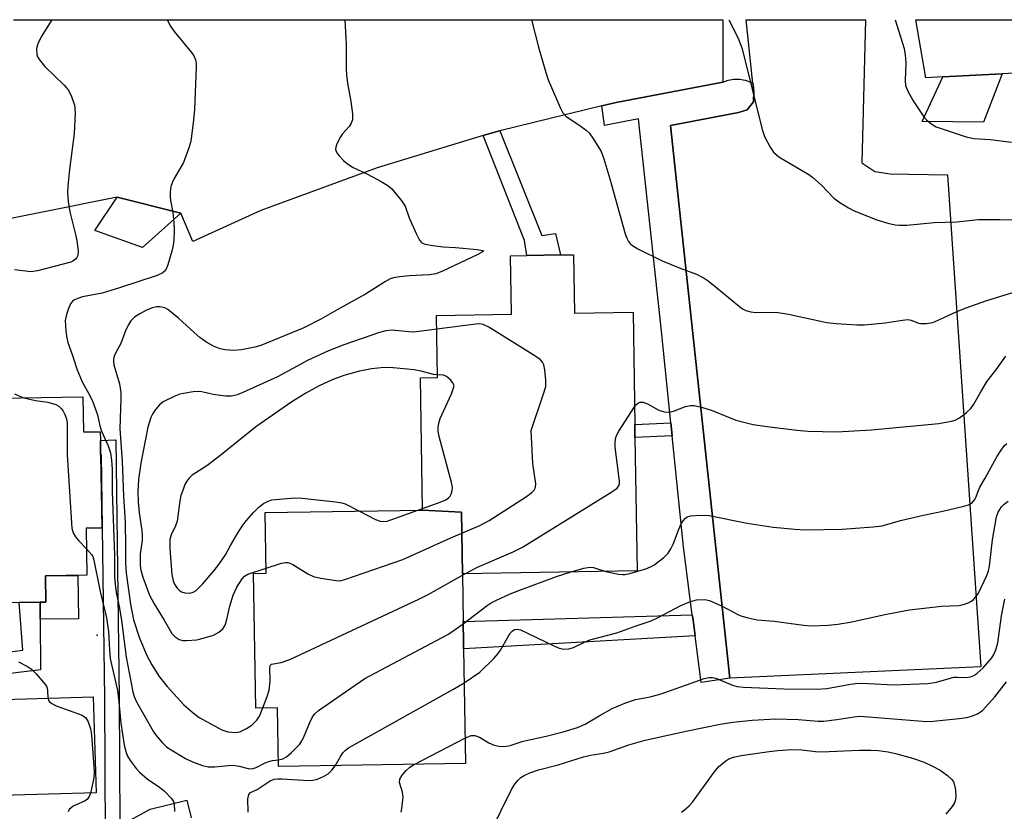
# Model space of a CAD drawing. Units: inches. Extents: x 1297761 to 1303761, y 501450 to 505451.
# Drawn here: x 1298320 to 1298543, y 505271 to 505450 of the extents above; entities that cross this region are included whole.
import ezdxf

# ---------------------------------------------------------------- set-up
doc = ezdxf.new("R2010")
doc.units = ezdxf.units.IN
doc.header["$MEASUREMENT"] = 0
for name, color, linetype in [('BLDG-Footprint', 5, 'Continuous'), ('CULTRL-Pad', 6, 'Continuous'), ('ELEV-Spot Elevation', 7, 'Continuous'), ('TRANS-Non Street Sidewalk', 7, 'Continuous'), ('TRANS-Parking Lot', 4, 'Continuous'), ('TRANS-Street Sidewalk', 7, 'Continuous'), ('Undefined', 1, 'Continuous')]:
    doc.layers.add(name, color=color, linetype=linetype)

msp = doc.modelspace()

# ---------------------------------------------------------------- linework, layer by layer
at = {"layer": 'BLDG-Footprint'}
for points, elevation in [([(1298420.27, 505324.62), (1298420.05, 505338.58), (1298411.24, 505339.07), (1298410.76, 505369.1), (1298414.62, 505369.17), (1298414.39, 505383.3), (1298431.41, 505383.57), (1298431.19, 505396.84), (1298434.88, 505396.9), (1298442.59, 505397.02), (1298445.52, 505397.07), (1298445.73, 505383.8), (1298459.02, 505384.01), (1298459.42, 505358.53), (1298459.47, 505355.57), (1298459.96, 505325.26)], 429.04), ([(1298316.03, 505318.02), (1298315.4, 505360.85), (1298315.34, 505364.53), (1298334.12, 505364.81), (1298334.24, 505356.82), (1298338.07, 505356.87), (1298338.1, 505354.9), (1298338.15, 505351.64), (1298338.39, 505335.01), (1298334.87, 505334.96), (1298335.03, 505324.28), (1298325.64, 505324.15), (1298325.73, 505318.17), (1298324.43, 505318.15), (1298319.64, 505318.08)], 434.33), ([(1298420.27, 505324.62), (1298420.44, 505313.78), (1298420.52, 505308.99), (1298420.54, 505307.6), (1298420.96, 505281.5), (1298378.54, 505280.82), (1298378.33, 505294.19), (1298373.35, 505294.11), (1298372.86, 505324.71), (1298375.76, 505324.76), (1298375.54, 505338.5), (1298411.24, 505339.07), (1298420.05, 505338.58)], 431.91), ([(1298318.4, 505274.31), (1298293.8, 505274.17), (1298293.67, 505278.59), (1298293.18, 505295.41), (1298336.47, 505296.68), (1298337.1, 505274.85)], 436.85)]:
    msp.add_lwpolyline(points, close=True, dxfattribs=dict(at, elevation=elevation))
at = {"layer": 'CULTRL-Pad'}
for points in [[(1298542.81, 505438.17), (1298538.58, 505427.18), (1298524.65, 505427.3), (1298529.34, 505437.45)], [(1298356.38, 505406.53), (1298347.69, 505398.69), (1298336.81, 505402.58), (1298341.89, 505410.11)]]:
    msp.add_lwpolyline(points, close=True, dxfattribs=at)
at = {"layer": 'ELEV-Spot Elevation'}
msp.add_point((1298337.37, 505310.69, 434.06), dxfattribs=at)
at = {"layer": 'TRANS-Non Street Sidewalk'}
for points in [[(1298425.01, 505424.13), (1298427.85, 505425), (1298428.82, 505425.24), (1298438.29, 505401.47), (1298441.44, 505401.87), (1298442.59, 505397.02), (1298434.88, 505396.9), (1298434.37, 505400.31)], [(1298467.89, 505355.96), (1298459.47, 505355.57), (1298459.43, 505358.53), (1298467.59, 505358.91)], [(1298324.45, 505314.27), (1298324.43, 505318.15), (1298325.73, 505318.17), (1298325.64, 505324.15), (1298332.97, 505324.26), (1298333.12, 505314.39)], [(1298473.12, 505310.53), (1298420.54, 505307.6), (1298420.52, 505308.99), (1298420.44, 505313.79), (1298472.49, 505315.31), (1298472.65, 505314.14)]]:
    msp.add_lwpolyline(points, close=True, dxfattribs=at)
for points in [[(1298339.29, 505264.85, 0), (1298339.08, 505296.37, 0), (1298338.36, 505351.65, 0), (1298338.15, 505351.64, 0), (1298338.1, 505354.9, 0), (1298341.58, 505355, 0), (1298342.34, 505296.41, 0), (1298342.53, 505267.4, 0), (1298349.41, 505271.17, 0), (1298357.72, 505273.18, 0), (1298358.69, 505269.16, 0)], [(1298315.82, 505306.67, 0), (1298320.48, 505307.24, 0), (1298319.64, 505318.08, 0), (1298324.43, 505318.15, 0), (1298324.45, 505314.27, 0), (1298324.52, 505302.8, 0), (1298316.36, 505301.81, 0)]]:
    msp.add_polyline3d(points, dxfattribs=at)
at = {"layer": 'TRANS-Parking Lot'}
msp.add_polyline3d([(1298318.39, 505450.45, 0), (1298479.43, 505450.44, 0), (1298479.41, 505436.25, 0), (1298455.19, 505431.67, 0), (1298451.93, 505430.87, 0), (1298428.82, 505425.24, 0), (1298427.85, 505425, 0), (1298425.01, 505424.13, 0), (1298400.94, 505416.81, 0), (1298374.53, 505407.12, 0), (1298359.11, 505400.06, 0), (1298356.38, 505406.53, 0), (1298341.89, 505410.11, 0), (1298290.61, 505399.86, 0)], dxfattribs=at)
for points in [[(1298537.99, 505303.51, 0), (1298480.98, 505300.89, 0), (1298467.55, 505426.43, 0), (1298482.97, 505429.37, 0), (1298484.93, 505429.96, 0), (1298486.4, 505431.81, 0), (1298486.42, 505434.17, 0), (1298486.27, 505435.63, 0), (1298486.24, 505435.96, 0), (1298484.71, 505450.44, 0), (1298511.78, 505450.43, 0), (1298510.98, 505417.94, 0), (1298513.9, 505415.95, 0), (1298517.39, 505415.41, 0), (1298530.41, 505415.21, 0)], [(1298529.34, 505437.45, 0), (1298525.52, 505437.25, 0), (1298523.21, 505450.43, 0), (1298745.01, 505450.41, 0), (1298737.76, 505450.04, 0), (1298681.52, 505445.59, 0), (1298542.81, 505438.17, 0)]]:
    msp.add_polyline3d(points, close=True, dxfattribs=at)
at = {"layer": 'TRANS-Street Sidewalk'}
msp.add_lwpolyline([(1298486.24, 505435.96), (1298486.27, 505435.63), (1298486.42, 505434.17), (1298486.4, 505431.81), (1298484.93, 505429.96), (1298482.97, 505429.37), (1298467.55, 505426.43), (1298480.98, 505300.89), (1298474.51, 505299.9), (1298473.12, 505310.53), (1298472.65, 505314.14), (1298472.49, 505315.31), (1298470.48, 505330.72), (1298467.89, 505355.96), (1298467.59, 505358.91), (1298465.46, 505379.69), (1298460.25, 505427.92), (1298452.54, 505426.39), (1298451.93, 505430.87), (1298455.19, 505431.67), (1298479.41, 505436.25), (1298480.64, 505436.71), (1298481.92, 505436.94), (1298483.23, 505436.94), (1298484.52, 505436.71), (1298485.75, 505436.25)], close=True, dxfattribs=at)
at = {"layer": 'Undefined'}
for p, q in [((1298410.15, 505339.06, 426), (1298411.23, 505339.45, 426)), ((1298420.27, 505324.32, 430), (1298420.84, 505324.63, 430)), ((1298409.33, 505281.31, 436), (1298420.87, 505287.27, 436))]:
    msp.add_line(p, q, dxfattribs=at)
for points, elevation in [([(1298327.1, 505450.45), (1298324.62, 505446.56), (1298323.86, 505444.96), (1298323.61, 505443.88), (1298323.68, 505442.55), (1298323.85, 505442.05), (1298324.25, 505441.36), (1298325.48, 505439.86), (1298329.84, 505435.58), (1298330.8, 505434.52), (1298331.48, 505433.25), (1298332.22, 505431.03), (1298332.35, 505429.29), (1298332.16, 505424.58), (1298331.08, 505416.46), (1298330.69, 505412.68), (1298330.63, 505411.22), (1298330.81, 505409.18), (1298331.12, 505406.85), (1298332.44, 505401.7), (1298332.74, 505400.26), (1298333.02, 505397.98), (1298332.97, 505396.91), (1298332.78, 505396.46), (1298332.47, 505396.08), (1298331.87, 505395.61), (1298331.38, 505395.37), (1298323.82, 505393.38), (1298322.32, 505393.22), (1298318.56, 505393.67)], 434), ([(1298353.23, 505450.45), (1298353.98, 505448.98), (1298354.85, 505447.79), (1298358.81, 505442.99), (1298359.28, 505442.26), (1298359.65, 505441.31), (1298359.8, 505440.57), (1298359.83, 505439.7), (1298359.46, 505430.06), (1298359.27, 505427.74), (1298358.74, 505423.39), (1298358.55, 505422.53), (1298358.11, 505421.11), (1298356.96, 505418.03), (1298354.86, 505414.41), (1298354.37, 505413.37), (1298354.11, 505412.55), (1298353.96, 505411.38), (1298353.94, 505410.2), (1298354.02, 505409.36), (1298354.52, 505406.66), (1298354.78, 505404.36), (1298354.85, 505402.65), (1298354.79, 505400.4), (1298354.65, 505399.27), (1298354.3, 505397.87), (1298353.39, 505394.78), (1298352.84, 505393.52), (1298352.26, 505392.97), (1298350.97, 505392.37), (1298342.45, 505389.52), (1298338.53, 505388.38), (1298334.04, 505387.48), (1298332.95, 505387.15), (1298332.2, 505386.82), (1298331.77, 505386.52), (1298331.3, 505385.89), (1298330.85, 505384.87), (1298330.38, 505383.52), (1298330.13, 505382.11), (1298330.22, 505379.78), (1298330.37, 505378.61), (1298330.7, 505377.17), (1298331.79, 505374.22), (1298332.8, 505370.91), (1298333.94, 505368.24), (1298335.78, 505364.97), (1298336.38, 505363.68), (1298337.43, 505360.75), (1298337.96, 505358.21), (1298338.33, 505356.97), (1298339.88, 505353.64), (1298340.36, 505352.11), (1298340.6, 505350.38), (1298340.75, 505348.36), (1298340.8, 505343.23), (1298341.29, 505328.87), (1298341.32, 505323.91), (1298341.41, 505322.29), (1298341.67, 505320.4), (1298342.43, 505316.79), (1298342.91, 505313.99), (1298343.98, 505305.69), (1298344.3, 505303.71), (1298345.48, 505297.81), (1298345.78, 505296.76), (1298346.28, 505295.56), (1298350.06, 505288.84), (1298350.74, 505287.87), (1298352.11, 505286.29), (1298353.17, 505285.26), (1298354.13, 505284.6), (1298357.43, 505282.7), (1298359.04, 505281.94), (1298361.28, 505281.09), (1298362.53, 505280.79), (1298364.07, 505280.76), (1298367.14, 505281.1), (1298368.25, 505281.12), (1298369.61, 505280.93), (1298371.68, 505280.4), (1298372.36, 505280.34), (1298372.8, 505280.38), (1298373.49, 505280.6), (1298375.52, 505281.67), (1298376.31, 505281.99), (1298377.15, 505282.19), (1298378.52, 505282.36)], 432), ([(1298393.62, 505450.44), (1298393.91, 505444.9), (1298393.9, 505439.32), (1298393.96, 505437.94), (1298394.19, 505436.04), (1298394.99, 505431.86), (1298395.3, 505429.06), (1298395.3, 505427.69), (1298395.05, 505426.92), (1298394.58, 505426.22), (1298393.09, 505424.5), (1298392.48, 505423.61), (1298391.69, 505422.02), (1298391.53, 505421.49), (1298391.49, 505420.98), (1298391.78, 505420.25), (1298392.29, 505419.55), (1298393.29, 505418.44), (1298394.2, 505417.68), (1298395.48, 505416.92), (1298398.76, 505415.39), (1298401.85, 505413.71), (1298403.35, 505412.81), (1298404.24, 505412.06), (1298406.3, 505409.53), (1298407.29, 505408.08), (1298408.22, 505405.44), (1298409.78, 505401.92), (1298410.57, 505400.37), (1298411.1, 505399.77), (1298411.83, 505399.44), (1298413.55, 505399.14), (1298415.93, 505398.86), (1298418.7, 505398.7), (1298423.67, 505398.24), (1298424.86, 505398.05), (1298425.04, 505397.93), (1298425.01, 505397.84), (1298423.8, 505397.15), (1298415.62, 505393.3), (1298414.25, 505392.75), (1298412.8, 505392.49), (1298408.3, 505392.26), (1298406.04, 505392.05), (1298404.66, 505391.84), (1298403.86, 505391.58), (1298402.82, 505391.02), (1298398.27, 505388.15), (1298392.37, 505384.88), (1298388.12, 505382.42), (1298384.25, 505380.47), (1298374.54, 505376.47), (1298373.19, 505376.09), (1298370.12, 505375.47), (1298368.42, 505375.31), (1298366.41, 505375.45), (1298365.3, 505375.68), (1298363.75, 505376.31), (1298362.28, 505377.11), (1298360.69, 505378.31), (1298359.39, 505379.41), (1298355.83, 505382.69), (1298353.42, 505384.63), (1298352.69, 505385), (1298351.61, 505385.22), (1298350.83, 505385.22), (1298349.89, 505385.02), (1298348.59, 505384.5), (1298347.05, 505383.68), (1298345.81, 505382.86), (1298344.99, 505382.06), (1298344.54, 505381.32), (1298343.9, 505379.99), (1298342.72, 505376.91), (1298341.43, 505374.58), (1298341.21, 505374.05), (1298341.07, 505373.34), (1298341.06, 505372.87), (1298341.18, 505372.07), (1298342.43, 505367.77), (1298342.7, 505365.81), (1298342.74, 505364.4), (1298342.49, 505357.52), (1298343.03, 505350.21), (1298343.35, 505342.25), (1298343.75, 505336.32), (1298343.82, 505330.82), (1298343.77, 505327.21), (1298343.95, 505324.73), (1298344.93, 505317.7), (1298345.62, 505314.19), (1298346.91, 505310.21), (1298348.58, 505306.2), (1298349.76, 505303.9), (1298351.47, 505301.3), (1298353.27, 505299.01), (1298357.05, 505294.86), (1298359.19, 505293.03), (1298360.54, 505292.01), (1298362.31, 505290.97), (1298365.7, 505289.17), (1298367.04, 505288.71), (1298368.68, 505288.55), (1298369.75, 505288.75), (1298371.26, 505289.46), (1298372.45, 505290.21), (1298373.62, 505291.35), (1298374.22, 505292.3), (1298374.98, 505294.14)], 430), ([(1298435.95, 505450.44), (1298437.55, 505444.18), (1298439.21, 505438.49), (1298439.79, 505436.82), (1298442.47, 505430.5), (1298443.11, 505429.29), (1298443.77, 505428.58), (1298447.26, 505426.21), (1298448.4, 505425.34), (1298449.03, 505424.77), (1298450.07, 505423.33), (1298451.76, 505420.52), (1298452.39, 505418.86), (1298453.75, 505414.32), (1298457.25, 505401.85), (1298457.64, 505400.81), (1298458.02, 505400.08), (1298458.48, 505399.51), (1298458.88, 505399.16), (1298460.13, 505398.43), (1298465.67, 505395.71), (1298469.71, 505394), (1298473.4, 505392.65), (1298475.19, 505391.78), (1298476.11, 505391.15), (1298478.09, 505389.57), (1298483.18, 505385.28), (1298483.87, 505384.78), (1298484.63, 505384.39), (1298485.74, 505384.12), (1298486.9, 505383.97), (1298490.87, 505384.01), (1298492, 505383.95), (1298494.3, 505383.54), (1298503.06, 505381.7), (1298505.11, 505381.47), (1298509.82, 505381.12), (1298511.58, 505381.19), (1298516.26, 505381.6), (1298520.24, 505382.22), (1298521.4, 505382.33), (1298522.21, 505382.23), (1298523.82, 505381.54), (1298524.31, 505381.42), (1298525.68, 505381.44), (1298527.06, 505381.72), (1298528.44, 505382.27), (1298532.52, 505384.18), (1298534.7, 505385.04), (1298539.09, 505386.64), (1298545.46, 505388.59)], 428), ([(1298480.81, 505450.44), (1298482.88, 505446.22), (1298483.84, 505443.8), (1298488.33, 505425.55), (1298488.91, 505423.91), (1298490.13, 505421.54), (1298490.94, 505420.36), (1298492.14, 505419.28), (1298498.91, 505415.26), (1298499.87, 505414.6), (1298501.83, 505412.84), (1298504.58, 505409.93), (1298505.96, 505408.91), (1298507.94, 505407.69), (1298509.21, 505407.01), (1298514.36, 505404.98), (1298516.88, 505404.27), (1298518.58, 505403.88), (1298519.44, 505403.79), (1298521.17, 505403.8), (1298527.39, 505404.4), (1298532.51, 505404.52), (1298537.44, 505405.08), (1298542.22, 505405.11), (1298547.27, 505405.01)], 426), ([(1298518.53, 505450.43), (1298520.58, 505443.93), (1298520.83, 505442.46), (1298521, 505440.68), (1298520.78, 505436.64), (1298520.91, 505435.53), (1298521.43, 505434.25), (1298522.63, 505432), (1298525.06, 505428.36), (1298525.63, 505427.72), (1298526.24, 505427.19), (1298527.13, 505426.55), (1298527.85, 505426.15), (1298534.68, 505423.85), (1298536.37, 505423.49), (1298540.2, 505423.28), (1298544.94, 505422.62)], 424), ([(1298375.74, 505325.88), (1298379.25, 505326.99), (1298380.1, 505327.15), (1298380.63, 505327.14), (1298381.13, 505327.03), (1298381.79, 505326.74), (1298385.16, 505324.6), (1298386.48, 505323.98), (1298388.17, 505323.61), (1298391.6, 505323.07), (1298392.45, 505323.05), (1298393.59, 505323.29), (1298406.75, 505327.86), (1298417.68, 505332.77), (1298424.26, 505335.55), (1298426.34, 505336.71), (1298434.87, 505342.19), (1298436.07, 505343.04), (1298436.6, 505343.61), (1298436.88, 505344.2), (1298436.94, 505345.01), (1298436.31, 505349.63), (1298435.93, 505357.15), (1298438.66, 505365.22), (1298439.2, 505367.16), (1298439.24, 505368.6), (1298438.99, 505370.94), (1298438.76, 505372.06), (1298438.45, 505372.71), (1298437.92, 505373.29), (1298436.96, 505373.97), (1298426.3, 505380.59), (1298425, 505381.24), (1298424.17, 505381.37), (1298423.31, 505381.33), (1298414.45, 505380.15)], 428), ([(1298414.45, 505380.15), (1298409.24, 505379.51), (1298408.15, 505379.53), (1298404.36, 505379.92), (1298402.91, 505379.78), (1298401.47, 505379.44), (1298393.38, 505376.63), (1298389.86, 505375.25), (1298385.26, 505373.12), (1298378.3, 505369.38), (1298370.45, 505365.79), (1298369.16, 505365.26), (1298367.86, 505364.95), (1298366.5, 505364.93), (1298363.7, 505365.34), (1298361.11, 505365.93), (1298360.26, 505366.02), (1298359.15, 505365.94), (1298356.93, 505365.59), (1298356.11, 505365.39), (1298355.01, 505364.97), (1298352.37, 505363.66), (1298351.47, 505362.94), (1298350.38, 505361.59), (1298349.9, 505360.86), (1298349.53, 505360.09), (1298348.85, 505357.91), (1298347.24, 505349.76), (1298346.76, 505346.03), (1298346.61, 505343.24), (1298346.69, 505340.97), (1298346.91, 505338.45), (1298347.51, 505334.44), (1298347.61, 505333.29), (1298347.56, 505332.26), (1298347.13, 505329.12), (1298347.15, 505326.53), (1298347.31, 505325.43), (1298347.71, 505323.83), (1298349.26, 505319.72), (1298350.28, 505317.77), (1298352.57, 505314.1), (1298354.32, 505311.07), (1298355.04, 505310.28), (1298355.98, 505309.66), (1298356.79, 505309.46), (1298357.65, 505309.44), (1298360.01, 505309.65), (1298361.46, 505309.96), (1298363.74, 505310.65), (1298365.02, 505311.33), (1298365.88, 505312.08), (1298366.41, 505312.97), (1298366.73, 505313.95), (1298367.46, 505317.29), (1298368.22, 505319.73), (1298369.06, 505321.55), (1298370.26, 505323.5), (1298370.82, 505324.1), (1298371.56, 505324.52), (1298375.74, 505325.88)], 428), ([(1298459.36, 505362.54), (1298459.87, 505363.15), (1298460.28, 505363.47), (1298460.67, 505363.6), (1298461.32, 505363.61), (1298462.33, 505363.2), (1298464.86, 505361.77), (1298466.12, 505361.39), (1298467.16, 505361.3), (1298468.19, 505361.53), (1298470.92, 505362.61), (1298472.05, 505362.85), (1298472.9, 505362.87), (1298474.55, 505362.48), (1298477, 505361.67), (1298482.38, 505359.5), (1298486.3, 505358.52), (1298489.47, 505358.03), (1298496.19, 505357.22), (1298498.82, 505357.01), (1298505.28, 505356.82), (1298513.19, 505357.31), (1298528.43, 505358.78), (1298531.36, 505359.25), (1298532.19, 505359.52), (1298533.15, 505360.06), (1298534.73, 505361.24), (1298535.74, 505362.18), (1298536.4, 505363.15), (1298537.96, 505365.94), (1298539.43, 505368.33), (1298541.4, 505370.83), (1298543.7, 505374.01)], 430), ([(1298414.61, 505369.8), (1298413.71, 505369.89), (1298410.96, 505370.62), (1298409.32, 505370.92), (1298404.59, 505371.37), (1298402.54, 505371.43), (1298399.65, 505371.18), (1298396.91, 505370.65), (1298393.33, 505369.66), (1298390.71, 505368.67), (1298387.6, 505367.19), (1298384.72, 505365.67), (1298381.56, 505363.67), (1298373.62, 505358.14), (1298370.64, 505355.83), (1298365.52, 505351.62), (1298362.29, 505349.1), (1298358.93, 505347.02), (1298358.17, 505346.29), (1298357.69, 505345.67), (1298357.29, 505344.88), (1298356.86, 505343.77), (1298356.39, 505342.36), (1298356.1, 505341.21), (1298355.5, 505336.57), (1298355.15, 505335.52), (1298354.17, 505333.44), (1298353.89, 505332.37), (1298353.83, 505331.52), (1298353.88, 505330.34), (1298354.32, 505324.44), (1298354.58, 505323), (1298354.91, 505322.27), (1298355.5, 505321.37), (1298356.04, 505320.81), (1298356.48, 505320.54), (1298357.27, 505320.31), (1298358.39, 505320.24), (1298359.16, 505320.41), (1298359.82, 505320.81), (1298361.24, 505322.26), (1298363.94, 505325.34), (1298365.01, 505326.71), (1298366.46, 505328.93), (1298367.61, 505331.06), (1298369.25, 505333.76), (1298370.46, 505335.62), (1298371.28, 505336.72), (1298372.91, 505338.6), (1298374.05, 505339.75), (1298375.14, 505340.59), (1298376.18, 505341.13), (1298377, 505341.38), (1298377.85, 505341.51), (1298382.16, 505341.88), (1298383.94, 505341.76), (1298391.47, 505340.97), (1298392.91, 505340.76), (1298393.7, 505340.52), (1298396.92, 505338.84)], 426), ([(1298411.23, 505339.45), (1298415.26, 505340.88), (1298416.52, 505341.44), (1298417.13, 505341.88), (1298417.49, 505342.25), (1298417.76, 505342.7), (1298417.99, 505343.51), (1298418.01, 505344.25), (1298417.82, 505345.34), (1298415.02, 505355.83), (1298414.8, 505357), (1298414.76, 505357.83), (1298414.9, 505358.83), (1298415.24, 505359.89), (1298417.8, 505365.51), (1298418.3, 505366.86), (1298418.41, 505367.41), (1298418.07, 505368.05), (1298417.67, 505368.57), (1298416.67, 505369.42), (1298415.96, 505369.7), (1298414.61, 505369.8)], 426), ([(1298318.62, 505365.49), (1298319.93, 505364.88), (1298320.68, 505364.61)], 434), ([(1298320.68, 505364.61), (1298323.35, 505363.98), (1298326.14, 505363.58), (1298327.98, 505363.05), (1298328.66, 505362.67), (1298329.21, 505362.17), (1298329.67, 505361.56), (1298330.05, 505360.82), (1298330.38, 505359.82), (1298330.54, 505358.78), (1298330.58, 505351.65), (1298331.63, 505335.01), (1298331.92, 505333.92), (1298332.47, 505332.98), (1298333.17, 505332.11), (1298334.94, 505330.31)], 434), ([(1298420.84, 505324.63), (1298423.72, 505326.14), (1298431.83, 505329.62), (1298433.94, 505330.66), (1298454.24, 505343.22), (1298455.4, 505344.07), (1298455.81, 505344.62), (1298455.93, 505345.13), (1298455.94, 505345.68), (1298454.99, 505353.37), (1298454.95, 505354.26), (1298455.06, 505355.27), (1298455.27, 505356.01), (1298455.79, 505357.04), (1298459.36, 505362.54)], 430), ([(1298452.88, 505325.15), (1298455.74, 505324.53), (1298456.62, 505324.44), (1298457.19, 505324.46), (1298458.31, 505324.69), (1298461.92, 505325.75), (1298462.99, 505326.17), (1298463.72, 505326.6), (1298466.03, 505328.3), (1298467.01, 505329.29), (1298467.58, 505330.25), (1298468.2, 505331.52), (1298469.39, 505334.76), (1298469.95, 505335.94), (1298470.42, 505336.62), (1298470.94, 505337.22), (1298471.35, 505337.52), (1298472.14, 505337.77), (1298474.2, 505337.92), (1298476.29, 505337.86), (1298484.96, 505336.11), (1298490.82, 505335.2), (1298495.76, 505334.71), (1298498.12, 505334.62), (1298506.5, 505334.75), (1298513.56, 505335.29), (1298515.6, 505335.53), (1298519.73, 505336.7), (1298524.95, 505337.93), (1298529.36, 505338.84), (1298534.11, 505339.95), (1298535.21, 505340.28), (1298535.92, 505340.68), (1298536.62, 505341.46), (1298536.88, 505341.94), (1298537.43, 505343.55), (1298537.79, 505344.31), (1298538.98, 505346.31), (1298541.63, 505351.19), (1298542.59, 505352.71), (1298543.29, 505353.66), (1298543.89, 505354.23)], 432), ([(1298420.67, 505299.87), (1298424.24, 505302.25), (1298427.44, 505305.4), (1298428.44, 505306.52), (1298428.96, 505307.26), (1298431.1, 505311.09), (1298431.57, 505311.61), (1298432.14, 505311.97), (1298432.78, 505312.07), (1298433.44, 505311.92), (1298440.88, 505308.32), (1298442.25, 505307.73), (1298443.34, 505307.49), (1298444.42, 505307.54), (1298445.51, 505307.87), (1298448.17, 505309.17), (1298449.25, 505309.61), (1298455.38, 505311.18), (1298459.49, 505312.73), (1298463.12, 505313.94), (1298464.72, 505314.68), (1298469.85, 505317.42), (1298472.05, 505318.31), (1298473.43, 505318.67), (1298475.35, 505318.77), (1298476.42, 505318.56), (1298479.25, 505317.27), (1298482.96, 505315.28), (1298483.75, 505314.96), (1298485.19, 505314.58), (1298487.24, 505314.18), (1298491.04, 505313.87), (1298497.72, 505312.96), (1298499.48, 505312.83), (1298503.31, 505312.93), (1298505.56, 505313.15), (1298508.34, 505313.61), (1298516.55, 505315.45), (1298521.76, 505316.42), (1298529.08, 505317.26), (1298532.98, 505317.44), (1298534.04, 505317.66), (1298535.1, 505318.05), (1298535.86, 505318.43), (1298536.3, 505318.76), (1298536.87, 505319.35), (1298537.46, 505320.24), (1298539.37, 505324.23), (1298539.71, 505325.27), (1298539.94, 505326.36), (1298540.64, 505332.29), (1298541.53, 505337.58), (1298541.93, 505338.61), (1298542.69, 505339.81), (1298543.26, 505340.43), (1298544.17, 505341.12)], 434), ([(1298396.92, 505338.84), (1298400.54, 505336.92), (1298401.6, 505336.55), (1298402.39, 505336.47), (1298403.2, 505336.58), (1298404.05, 505336.83), (1298410.15, 505339.06)], 426), ([(1298334.94, 505330.31), (1298336.08, 505329.01), (1298336.35, 505328.52), (1298336.63, 505327.69), (1298338.07, 505320.59), (1298339.5, 505314.61), (1298339.93, 505311.53), (1298340.13, 505307.3), (1298340.32, 505305.39), (1298340.58, 505304), (1298341.63, 505299.77), (1298341.97, 505298.12), (1298342.31, 505295.53), (1298342.74, 505290.72), (1298343.51, 505285.71), (1298343.91, 505283.99), (1298344.25, 505283.21), (1298344.84, 505282.24), (1298346.21, 505280.41), (1298346.95, 505279.54), (1298348.68, 505278.05), (1298351.53, 505276.12), (1298352.64, 505275.21), (1298354.24, 505273.59), (1298354.67, 505272.89), (1298354.84, 505272.37), (1298354.95, 505270.63)], 434), ([(1298420.45, 505313.28), (1298425.91, 505317.4), (1298426.84, 505318.02), (1298427.89, 505318.57), (1298431.14, 505320.07), (1298433.06, 505320.85), (1298441.66, 505323.98), (1298444.95, 505325.02)], 432), ([(1298444.95, 505325.02), (1298447.84, 505325.87), (1298449.23, 505326.13), (1298450.05, 505326.03), (1298452.88, 505325.15)], 432), ([(1298374.98, 505294.14), (1298375.98, 505296.73), (1298376.42, 505298.15), (1298376.63, 505300.19), (1298376.56, 505303.35), (1298376.67, 505303.78), (1298376.95, 505304.06), (1298377.38, 505304.19), (1298379.15, 505304.43), (1298381.1, 505305.18), (1298410.4, 505318.84), (1298412.54, 505319.89), (1298420.27, 505324.32)], 430), ([(1298420.87, 505287.27), (1298422.31, 505287.86), (1298423.12, 505287.88), (1298424.16, 505287.54), (1298426.26, 505286.21), (1298427.53, 505285.71), (1298428.59, 505285.48), (1298429.44, 505285.41), (1298430.28, 505285.43), (1298431.12, 505285.58), (1298434.05, 505286.63), (1298439.33, 505287.73), (1298443.2, 505288.75), (1298446.43, 505289.72), (1298448.18, 505290.49), (1298451.31, 505292.39), (1298454.28, 505294.03), (1298457.16, 505295.24), (1298459.56, 505296.06), (1298462.95, 505296.7), (1298465.41, 505297.36), (1298473.26, 505300.18), (1298475.18, 505300.81), (1298476.28, 505301.07), (1298477.08, 505301.08), (1298477.86, 505300.91), (1298481.61, 505299.33), (1298482.7, 505299.05), (1298484.09, 505298.85), (1298493.25, 505298.52), (1298500.84, 505298.39), (1298503.05, 505298.54), (1298508.4, 505299.55), (1298510.11, 505299.76), (1298512.5, 505299.72), (1298518.17, 505299.39), (1298525.95, 505299.66), (1298527.89, 505299.97), (1298531.84, 505301.12), (1298532.66, 505301.17), (1298534.54, 505301.06), (1298535.66, 505301.21), (1298536.4, 505301.53), (1298537.06, 505301.96), (1298538.53, 505303.25), (1298540.48, 505305.5), (1298540.94, 505306.25), (1298541.42, 505307.32), (1298541.84, 505308.96), (1298542.65, 505315.1), (1298543.42, 505318.84)], 436), ([(1298378.52, 505282.36), (1298379.49, 505282.56), (1298380.38, 505283.01), (1298381.49, 505283.99), (1298383.34, 505285.94), (1298383.85, 505286.64), (1298384.23, 505287.38), (1298385.65, 505290.82), (1298386.25, 505292.1), (1298386.75, 505292.77), (1298387.63, 505293.53), (1298398.12, 505300.83), (1298416.94, 505310.86), (1298418.44, 505311.78), (1298420.45, 505313.28)], 432), ([(1298319.52, 505304.59), (1298321.55, 505303.56), (1298322.47, 505302.93), (1298323.48, 505301.92), (1298325.36, 505299.77), (1298325.82, 505299.09), (1298326.04, 505298.6), (1298326.12, 505298.08), (1298326.19, 505296.38)], 436), ([(1298391.38, 505281.02), (1298392.5, 505282.95), (1298393.17, 505283.93), (1298393.75, 505284.59), (1298394.44, 505285.12), (1298418.11, 505298.37), (1298420.67, 505299.87)], 434), ([(1298426.55, 505265.63), (1298431.47, 505275.6), (1298432.22, 505276.85), (1298432.93, 505277.74), (1298433.56, 505278.33), (1298434.29, 505278.79), (1298435.61, 505279.39), (1298437.53, 505280.09), (1298442.02, 505281.24), (1298447.78, 505283.07), (1298449.39, 505283.45), (1298452.29, 505283.88), (1298453.61, 505284.19), (1298458.09, 505285.75), (1298461.77, 505286.8), (1298471.4, 505288.94), (1298478.83, 505290.45), (1298481.67, 505290.91), (1298486.1, 505291.34), (1298491.43, 505291.65), (1298496.54, 505291.54), (1298501.05, 505291.17), (1298502.34, 505291.16), (1298505.32, 505291.5), (1298509.23, 505292.14), (1298510.51, 505292.25), (1298512.49, 505292.16), (1298525.71, 505291.09), (1298527.17, 505291.15), (1298533.04, 505291.71), (1298534.78, 505291.96), (1298535.88, 505292.29), (1298537.21, 505292.82), (1298537.94, 505293.23), (1298538.39, 505293.6), (1298541.15, 505296.67), (1298543.85, 505300.1)], 438), ([(1298326.19, 505296.38), (1298326.47, 505295.6), (1298327.05, 505295.12), (1298328.07, 505294.66), (1298333.94, 505292.53), (1298334.79, 505291.87), (1298335.34, 505290.96), (1298335.86, 505289.41), (1298336.08, 505288.02), (1298336.68, 505279.76), (1298336.6, 505278.29), (1298335.87, 505274.82)], 436), ([(1298470.04, 505270.49), (1298470.73, 505270.98), (1298471.77, 505271.92), (1298472.54, 505272.78), (1298477.45, 505279.55), (1298478.46, 505280.77), (1298479.23, 505281.49), (1298480.09, 505282.15), (1298480.79, 505282.56), (1298481.81, 505282.96), (1298483.55, 505283.37), (1298489.92, 505284.24), (1298491.93, 505284.48), (1298495.05, 505284.69), (1298497.38, 505284.66), (1298500.49, 505284.22), (1298501.82, 505284.15), (1298510.43, 505284.55), (1298513, 505284.55), (1298514.71, 505284.47), (1298516.92, 505284.14), (1298518.59, 505283.77), (1298522.48, 505282.73), (1298525.16, 505281.82), (1298526.99, 505280.96), (1298528.76, 505279.98), (1298530.42, 505278.77), (1298531.47, 505277.8), (1298531.79, 505277.36), (1298532.05, 505276.59), (1298532.21, 505275.47), (1298532.3, 505274.04), (1298532.18, 505272.95), (1298531.97, 505272.45), (1298531.52, 505271.75), (1298530.06, 505270.03)], 440), ([(1298371.61, 505270.5), (1298371.56, 505273.48), (1298371.76, 505274.51), (1298372.17, 505274.95), (1298373.67, 505275.64), (1298376.63, 505277.58), (1298377.54, 505277.96), (1298378.39, 505278.05), (1298379.26, 505278.04), (1298385.45, 505277.67), (1298386.31, 505277.71), (1298387.16, 505277.9), (1298388.78, 505278.61), (1298389.8, 505279.2), (1298390.63, 505279.99), (1298391.38, 505281.02)], 434), ([(1298406.39, 505270.49), (1298406.57, 505271.32), (1298406.87, 505273.89), (1298406.72, 505275.01), (1298406.04, 505277.18), (1298406.08, 505277.94), (1298406.59, 505278.87), (1298407.49, 505279.96), (1298408.34, 505280.72), (1298409.33, 505281.31)], 436), ([(1298335.87, 505274.82), (1298335.58, 505274.01), (1298335.12, 505273.38), (1298334.45, 505272.97), (1298331.88, 505271.81), (1298331.03, 505271.1), (1298330.76, 505270.52)], 436)]:
    msp.add_lwpolyline(points, dxfattribs=dict(at, elevation=elevation))

doc.saveas('drawing.dxf')
